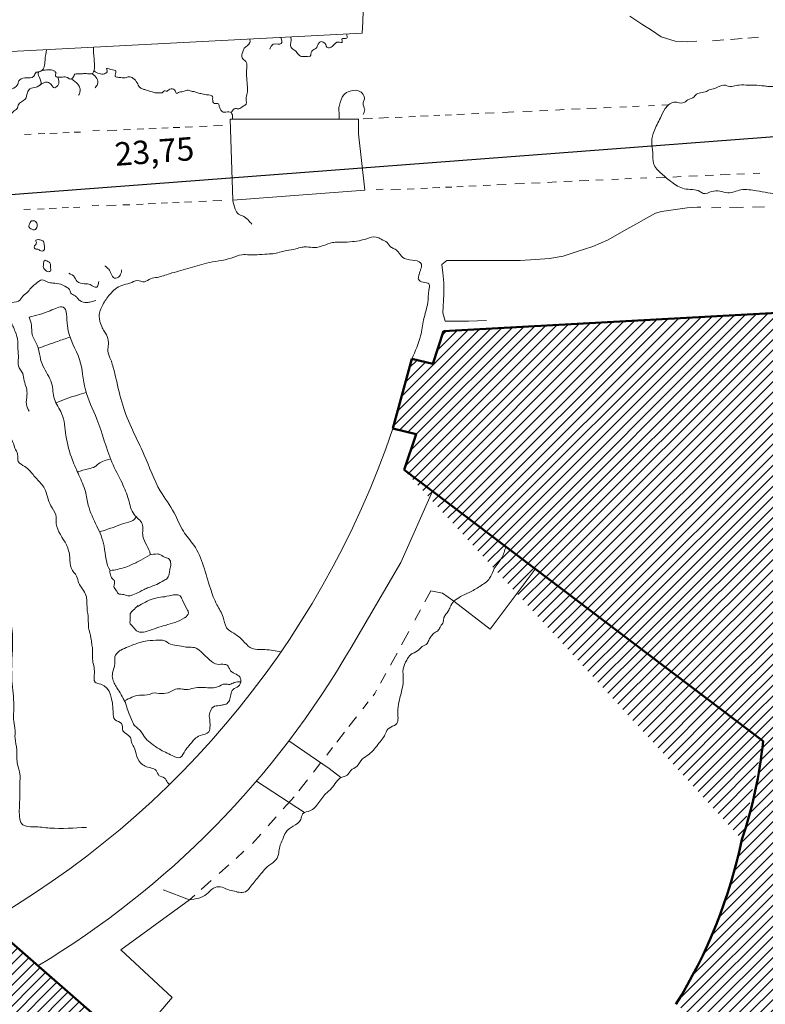
# Model space of a CAD drawing. Units: millimetres. Extents: x 261.2 to 292.7, y 76.5 to 121.1.
# Drawn here: x 278.3 to 283, y 97 to 103.3 of the extents above; entities that cross this region are included whole.
import ezdxf

# ---------------------------------------------------------------- set-up
doc = ezdxf.new("R2010")
doc.units = ezdxf.units.MM
for name, color, linetype, lineweight in [('Layer1', 1, 'Continuous', 13), ('Layer2', 3, 'Continuous', 50), ('Layer3', 30, 'Continuous', 5), ('Layer4', 150, 'Continuous', 9)]:
    doc.layers.add(name, color=color, linetype=linetype, lineweight=lineweight)
doc.dimstyles.new('ISO-25', dxfattribs={"dimscale": 0.2, "dimtxt": 0.75, "dimasz": 0.7, "dimexe": 0.65, "dimexo": 0.6, "dimgap": 0.5, "dimtad": 1, "dimtxsty": 'Standard', "dimblk": 'ARCHTICK', "dimcen": 0.9, "dimclrd": 256, "dimclrt": 256, "dimadec": 0, "dimazin": 0, "dimtfac": 1, "dimtmove": 0, "dimatfit": 3, "dimfxl": 0, "dimarcsym": 0})

# ---------------------------------------------------------------- blocks, each defined once
blk = doc.blocks.new('_ArchTick')
at = {"color": 0, "linetype": 'ByBlock', "const_width": 0.15}
blk.add_lwpolyline([(-0.5, -0.5), (0.5, 0.5)], dxfattribs=at)
blk = doc.blocks.new('*D1')
at = {"layer": 'Defpoints', "color": 0}
for p in [(290.9755, 103.1462), (290.9755, 103.1462), (267.289, 101.3468)]:
    blk.add_point(p, dxfattribs=at)
at = {"layer": 'Layer4', "color": 0, "lineweight": -2}
for p, q in [((290.9664, 103.2658), (290.9656, 103.2758)), ((267.2799, 101.4664), (267.2792, 101.4764))]:
    blk.add_line(p, q, dxfattribs=at)
at = {"layer": 'Layer4', "lineweight": -2}
blk.add_line((267.289, 101.3468), (290.9755, 103.1462), dxfattribs=at)
at = {"layer": 'Layer4', "lineweight": -2, "xscale": 0.140000000000003, "yscale": 0.140000000000003, "zscale": 0.140000000000003}
for p, rotation in [((290.9755, 103.1462), 4.344309164055784), ((267.289, 101.3468), 184.3443091640558)]:
    blk.add_blockref('_ArchTick', p, dxfattribs=dict(at, rotation=rotation))
at = {"layer": 'Layer4', "insert": (279.118, 102.4334), "char_height": 0.15, "attachment_point": 5, "rotation": 4.34431}
blk.add_mtext('23,75', dxfattribs=at)

msp = doc.modelspace()

# ---------------------------------------------------------------- hatches: boundary and pattern name
at = {"layer": 'Layer4'}
h = msp.add_hatch(dxfattribs=at)
h.set_pattern_fill('ANSI31', color=256, scale=0.015, style=0)
edge = h.paths.add_edge_path()
edge.add_spline(control_points=[(283.4394, 100.8411), (283.4252, 100.8826), (283.3915, 100.9815), (283.2946, 101.0669), (283.2826, 101.1736), (283.3419, 101.2232), (283.4569, 101.1711), (283.4072, 101.2841), (283.3388, 101.3425), (283.381, 101.4005), (283.4024, 101.4299)], knot_values=[0, 0, 0, 0, 0.13003, 0.309859, 0.370138, 0.419257, 0.518372, 0.586457, 0.677306, 0.770864, 0.770864, 0.770864, 0.770864], degree=3, periodic=0)
edge.add_line((283.4394, 100.8411), (283.1596, 100.7224))
edge.add_line((283.4024, 101.4299), (280.9759, 101.2956))
edge.add_line((283.1596, 100.7224), (283.3048, 98.8449))
edge.add_line((283.3048, 98.8449), (283.4112, 98.481))
edge.add_line((283.4112, 98.481), (283.5578, 98.1286))
edge.add_line((283.5606, 98.0356), (283.5183, 97.8946))
edge.add_line((283.5578, 98.1286), (283.5606, 98.0356))
edge.add_line((283.5183, 97.8946), (283.2466, 97.2087))
edge.add_line((283.2466, 97.2087), (283.4246, 94.9846))
edge.add_line((283.4246, 94.9846), (282.3548, 94.9491))
edge.add_line((282.3548, 94.9491), (282.3114, 94.9832))
edge.add_line((282.3114, 94.9832), (282.3548, 95.1844))
edge.add_line((282.3548, 95.1844), (282.3548, 95.2958))
edge.add_line((282.3548, 95.2958), (282.3238, 95.3516))
edge.add_line((282.3238, 95.3516), (282.3238, 95.4878))
edge.add_line((282.3238, 95.4878), (282.2464, 95.5033))
edge.add_line((282.2464, 95.5033), (280.1625, 95.3012))
edge.add_line((280.1625, 95.3012), (280.1538, 95.1701))
edge.add_line((280.1538, 95.1701), (280.1276, 95.0172))
edge.add_line((280.1276, 95.0172), (280.1713, 94.9124))
edge.add_line((280.1713, 94.9124), (280.1669, 94.8425))
edge.add_line((280.1669, 94.8425), (278.3373, 94.722))
edge.add_line((277.736, 94.8046), (278.3373, 94.722))
edge.add_line((276.3539, 94.6989), (277.736, 94.8046))
edge.add_line((274.8802, 94.7735), (276.3474, 94.8818))
edge.add_line((276.3474, 94.8818), (276.3539, 94.6989))
edge.add_line((274.8792, 94.601), (274.8802, 94.7735))
edge.add_line((274.3181, 94.653), (274.8792, 94.601))
edge.add_line((273.5067, 94.6849), (274.3181, 94.653))
edge.add_line((274.6598, 94.8283), (273.8145, 95.5996))
edge.add_line((275.0239, 95.2457), (274.6598, 94.8283))
edge.add_line((275.4476, 95.1581), (275.0239, 95.2457))
edge.add_line((275.4738, 95.0868), (275.4476, 95.1581))
edge.add_line((276.2089, 95.3137), (275.4738, 95.0868))
edge.add_line((273.4673, 94.5272), (273.5067, 94.6849))
edge.add_line((271.7552, 94.5213), (273.4673, 94.5272))
edge.add_line((272.8404, 97.0857), (270.7049, 94.951))
edge.add_line((273.0611, 96.9252), (272.8404, 97.0857))
edge.add_line((273.1374, 97.1124), (273.0611, 96.9252))
edge.add_line((273.5169, 96.9578), (273.1374, 97.1124))
edge.add_line((273.4881, 96.8129), (273.5169, 96.9578))
edge.add_line((274.2182, 96.0903), (274.1323, 96.6302))
edge.add_line((274.1323, 96.6302), (273.4881, 96.8129))
edge.add_line((274.2182, 95.9704), (274.2182, 96.0903))
edge.add_line((273.8145, 95.5996), (274.2182, 95.9704))
edge.add_arc((271.6568, 98.6982), 3.8661, 232.14198, 255.74678)
edge.add_arc((268.9452, 95.9549), 0.45, 133.13089, 317.53542)
edge.add_arc((271.6568, 98.6982), 3.8661, 193.98906, 218.59019)
edge.add_line((267.3118, 100.9998), (267.5673, 96.3431))
edge.add_line((267.5673, 96.3431), (267.6843, 96.3441))
edge.add_line((267.6843, 96.3441), (267.8401, 94.403))
edge.add_line((267.9053, 97.7636), (268.5383, 98.4832))
edge.add_line((268.2798, 98.873), (268.7052, 99.2844))
edge.add_line((268.7052, 99.2844), (269.0783, 99.0068))
edge.add_line((269.0783, 99.0068), (270.0014, 99.8631))
edge.add_line((268.5383, 98.4832), (268.2798, 98.873))
edge.add_line((269.6438, 100.6845), (268.566, 100.6626))
edge.add_line((268.5289, 101.0022), (267.5297, 100.9474))
edge.add_line((267.5261, 101.0205), (267.3118, 100.9998))
edge.add_line((267.5297, 100.9474), (267.5261, 101.0205))
edge.add_line((268.566, 100.6626), (268.5289, 101.0022))
edge.add_line((270.0642, 100.1147), (269.9062, 100.537))
edge.add_line((269.9062, 100.537), (269.7376, 100.4918))
edge.add_line((269.7376, 100.4918), (269.6438, 100.6845))
edge.add_line((269.9258, 100.0621), (270.0642, 100.1147))
edge.add_line((270.0014, 99.8631), (269.9258, 100.0621))
edge.add_line((267.8401, 94.403), (268.4327, 94.403))
edge.add_line((268.4327, 94.403), (268.4327, 94.5416))
edge.add_line((268.4327, 94.5416), (271.7328, 94.7586))
edge.add_line((271.7328, 94.7586), (271.7552, 94.5213))
edge.add_line((276.9118, 96.8234), (276.7599, 95.9695))
edge.add_line((276.7599, 95.9695), (276.5375, 95.345))
edge.add_line((276.5375, 95.345), (276.3272, 95.1709))
edge.add_line((276.3272, 95.1709), (276.2089, 95.3137))
edge.add_line((277.98, 97.265), (277.8695, 97.4))
edge.add_line((277.8695, 97.4), (277.495, 97.2037))
edge.add_line((278.1657, 97.3931), (277.98, 97.265))
edge.add_line((278.1657, 97.3931), (280.4068, 95.4406))
edge.add_line((277.495, 97.2037), (277.5691, 97.0622))
edge.add_line((277.5691, 97.0622), (276.9118, 96.8234))
edge.add_arc((278.386, 100.749), 5.68, 290.84132, 308.5654)
edge.add_arc((282.2257, 96.6156), 0.429, 225.85506, 415.41958)
edge.add_arc((279.6922, 98.6939), 3.2692, 328.15107, 348.2501)
edge.add_line((283.0293, 98.6605), (280.7224, 100.4041))
edge.add_arc((280.1503, 98.9509), 2.8937, 341.40413, 354.23868)
edge.add_line((280.9759, 101.2956), (280.9057, 101.0865))
edge.add_line((280.9057, 101.0865), (280.7713, 101.1192))
edge.add_line((280.7713, 101.1192), (280.6498, 100.6715))
edge.add_line((280.6498, 100.6715), (280.8003, 100.6346))
edge.add_line((280.8003, 100.6346), (280.7224, 100.4041))

# ---------------------------------------------------------------- linework, layer by layer
at = {"layer": 'Layer1'}
for p, q in [((280.4532, 103.2124), (277.8931, 103.0784)), ((282.2324, 102.7425), (282.191, 102.7407)), ((282.3324, 102.7471), (282.2922, 102.7453)), ((282.4213, 102.7511), (282.3791, 102.7492)), ((280.7962, 102.6772), (280.7526, 102.6752)), ((280.8755, 102.6808), (280.8276, 102.6787)), ((280.9526, 102.6843), (280.9122, 102.6825)), ((281.0265, 102.6877), (280.9848, 102.6858)), ((281.1093, 102.6915), (281.0609, 102.6893)), ((281.2021, 102.6957), (281.1541, 102.6935)), ((281.3019, 102.7002), (281.2428, 102.6975)), ((281.4265, 102.7059), (281.3548, 102.7026)), ((281.5452, 102.7113), (281.4845, 102.7085)), ((281.6465, 102.7159), (281.5915, 102.7134)), ((281.7513, 102.7207), (281.6942, 102.7181)), ((281.8526, 102.7253), (281.799, 102.7228)), ((281.9596, 102.7301), (281.8969, 102.7273)), ((282.0522, 102.7344), (282.0032, 102.7321)), ((282.1505, 102.7388), (282.1076, 102.7369)), ((279.4552, 102.6148), (279.4071, 102.6126)), ((279.555, 102.6194), (279.4958, 102.6167)), ((279.6044, 102.6603), (279.6202, 102.1382)), ((280.4278, 102.6603), (279.6044, 102.6603)), ((280.4278, 102.5654), (280.4278, 102.6603)), ((280.5197, 102.6635), (280.4585, 102.6607)), ((280.6217, 102.6693), (280.5605, 102.6665)), ((280.7095, 102.6733), (280.6649, 102.6713)), ((278.3256, 102.5625), (278.281, 102.5605)), ((278.4123, 102.5665), (278.3687, 102.5645)), ((278.4917, 102.5701), (278.4437, 102.5679)), ((278.5687, 102.5736), (278.5283, 102.5717)), ((278.6426, 102.5769), (278.601, 102.575)), ((278.7645, 102.5888), (278.7199, 102.5868)), ((278.8747, 102.5884), (278.8135, 102.5856)), ((278.9625, 102.5924), (278.9179, 102.5904)), ((279.0492, 102.5964), (279.0057, 102.5944)), ((279.1286, 102.6), (279.0806, 102.5978)), ((279.2056, 102.6035), (279.1653, 102.6016)), ((279.2795, 102.6068), (279.2379, 102.6049)), ((279.3624, 102.6106), (279.3139, 102.6084)), ((280.4692, 102.2032), (280.4278, 102.5654)), ((282.7099, 102.2995), (282.6563, 102.2971)), ((282.8169, 102.3044), (282.7542, 102.3015)), ((282.9095, 102.3086), (282.8605, 102.3064)), ((283.0078, 102.3131), (282.9649, 102.3111)), ((281.2783, 102.2346), (281.2302, 102.2324)), ((281.378, 102.2392), (281.3189, 102.2365)), ((281.4953, 102.2466), (281.4346, 102.2439)), ((281.5966, 102.2512), (281.5416, 102.2487)), ((281.7015, 102.256), (281.6444, 102.2534)), ((281.8028, 102.2606), (281.7492, 102.2582)), ((281.9097, 102.2655), (281.8471, 102.2626)), ((282.0023, 102.2697), (281.9534, 102.2675)), ((282.1006, 102.2742), (282.0577, 102.2722)), ((282.1826, 102.2779), (282.1411, 102.276)), ((282.2826, 102.2824), (282.2424, 102.2806)), ((282.4024, 102.2855), (282.3417, 102.2828)), ((282.5038, 102.2901), (282.4487, 102.2876)), ((282.6086, 102.2949), (282.5515, 102.2923)), ((279.6202, 102.1382), (280.4692, 102.2032)), ((280.5876, 102.2086), (280.543, 102.2066)), ((280.6978, 102.2082), (280.6366, 102.2054)), ((280.7856, 102.2122), (280.741, 102.2102)), ((280.8723, 102.2162), (280.8287, 102.2142)), ((280.9517, 102.2198), (280.9037, 102.2176)), ((281.0287, 102.2233), (280.9884, 102.2214)), ((281.1026, 102.2266), (281.061, 102.2247)), ((281.1855, 102.2304), (281.137, 102.2282)), ((278.9583, 102.1098), (278.9137, 102.1078)), ((279.045, 102.1137), (279.0014, 102.1118)), ((279.1243, 102.1173), (279.0764, 102.1152)), ((279.2014, 102.1208), (279.161, 102.119)), ((279.2753, 102.1242), (279.2336, 102.1223)), ((279.3581, 102.128), (279.3097, 102.1258)), ((279.4509, 102.1322), (279.4028, 102.13)), ((279.5507, 102.1367), (279.4915, 102.134)), ((278.3213, 102.0799), (278.2767, 102.0779)), ((278.408, 102.0838), (278.3645, 102.0819)), ((278.4874, 102.0874), (278.4394, 102.0853)), ((278.5644, 102.0909), (278.5241, 102.0891)), ((278.6383, 102.0943), (278.5967, 102.0924)), ((278.7603, 102.1062), (278.7157, 102.1042)), ((278.8704, 102.1058), (278.8093, 102.103)), ((280.7013, 99.8095), (280.904, 100.2669)), ((280.3812, 99.2632), (280.7013, 99.8095)), ((281.2741, 99.3815), (281.5654, 99.7669)), ((280.8927, 99.6269), (280.8548, 99.5562)), ((280.9697, 99.6115), (280.8927, 99.6269)), ((281.0421, 99.5605), (280.9697, 99.6115)), ((281.0421, 99.5605), (281.2741, 99.3815)), ((280.8276, 99.5054), (280.7911, 99.4375)), ((280.7526, 99.3658), (280.7168, 99.299)), ((280.7168, 99.299), (280.7061, 99.2795)), ((280.6767, 99.2265), (280.6346, 99.1502)), ((280.605, 99.0967), (280.5705, 99.0342)), ((280.5333, 98.9669), (280.5223, 98.9529)), ((280.5454, 98.9888), (280.5333, 98.9669)), ((280.4913, 98.9132), (280.4565, 98.8686)), ((280.4156, 98.8161), (280.3676, 98.7547)), ((280.3398, 98.7191), (280.2889, 98.6539)), ((279.9812, 98.6622), (280.118, 98.5689)), ((280.118, 98.5689), (280.2401, 98.4857)), ((280.262, 98.6194), (280.2244, 98.5713)), ((280.1865, 98.5227), (280.1393, 98.4623)), ((280.2401, 98.4857), (280.3145, 98.426)), ((279.7729, 98.4043), (280.0818, 98.2016)), ((280.1005, 98.4125), (280.0445, 98.3408)), ((280.0144, 98.3023), (279.9448, 98.2248)), ((279.8995, 98.1742), (279.8471, 98.1158)), ((279.7999, 98.0633), (279.7464, 98.0036)), ((279.6923, 97.9527), (279.6413, 97.9071)), ((279.5947, 97.8654), (279.5322, 97.8095)), ((279.4817, 97.7644), (279.4167, 97.7062)), ((279.3429, 97.6403), (279.1724, 97.7047)), ((278.9006, 97.3188), (279.3429, 97.6403)), ((279.3762, 97.6701), (279.3429, 97.6403)), ((279.2303, 97.0135), (278.9006, 97.3188)), ((278.9627, 96.6987), (279.2303, 97.0135))]:
    msp.add_line(p, q, dxfattribs=at)
for centre, radius, start, end in [((277.2601, 103.4149), 3.1995, 356.37092, 37.42954), ((275.156, 102.5232), 5.7974, 297.90793, 341.37359), ((275.415, 102.1357), 5.7372, 300.97825, 329.95416)]:
    msp.add_arc(centre, radius, start, end, dxfattribs=at)
for points, knots in [([(278.3127, 101.3865), (278.3546, 101.3966), (278.4224, 101.413), (278.5594, 101.483), (278.5435, 101.2678), (278.6529, 101.1368), (278.6585, 100.9126), (278.7679, 100.7072), (278.8164, 100.4952), (278.9054, 100.3316), (278.9532, 100.2197), (278.9696, 100.1181), (279.0548, 100.0638), (279.0249, 99.9597), (279.0894, 99.8989), (279.0886, 99.8601), (279.0885, 99.8584)], [0, 0, 0, 0, 0.138431, 0.223601, 0.345162, 0.572867, 0.767644, 0.968159, 1.257773, 1.404494, 1.51702, 1.619402, 1.697007, 1.774584, 1.897258, 1.903084, 1.903084, 1.903084, 1.903084]), ([(278.8323, 99.7572), (278.8051, 99.7931), (278.8026, 99.9192), (278.748, 100.0447), (278.6894, 100.158), (278.6761, 100.2744), (278.6323, 100.3687), (278.58, 100.4847), (278.543, 100.6178), (278.5384, 100.7593), (278.4625, 100.8564), (278.4672, 100.973), (278.4032, 101.052), (278.3794, 101.1366), (278.3701, 101.2087), (278.3237, 101.2683), (278.331, 101.3342), (278.3185, 101.3701), (278.3127, 101.3869)], [2.19197, 2.19197, 2.19197, 2.19197, 2.343286, 2.478743, 2.621734, 2.710188, 2.822713, 2.926807, 3.087037, 3.230883, 3.332764, 3.43463, 3.556887, 3.618853, 3.693988, 3.769406, 3.828803, 3.881122, 3.881122, 3.881122, 3.881122])]:
    msp.add_open_spline(points, degree=3, knots=knots, dxfattribs=at)
for points in [[(278.3703, 101.1868), (278.494, 101.2309), (278.5741, 101.2587)], [(278.4843, 100.8363), (278.549, 100.8618), (278.6179, 100.884), (278.678, 100.9019)], [(278.6218, 100.3923), (278.6939, 100.4119), (278.7351, 100.4256), (278.7567, 100.4432), (278.8354, 100.4747)], [(278.7639, 100.0061), (278.8574, 100.0375), (278.9212, 100.0606), (278.9783, 100.0796), (279.0008, 100.1023)], [(278.8323, 99.7572), (278.8799, 99.7651), (278.9637, 99.7924), (279.0287, 99.8249), (279.0885, 99.8584)]]:
    msp.add_spline(points, degree=3, dxfattribs=at)
at = {"layer": 'Layer2'}
for p, q in [((283.4024, 101.4299), (280.9759, 101.2956)), ((280.9759, 101.2956), (280.9057, 101.0865)), ((280.7713, 101.1192), (280.6498, 100.6715)), ((280.9057, 101.0865), (280.7713, 101.1192)), ((280.6498, 100.6715), (280.8003, 100.6346)), ((280.8003, 100.6346), (280.7224, 100.4041)), ((283.0293, 98.6605), (280.7224, 100.4041)), ((278.1657, 97.3931), (280.4068, 95.4406))]:
    msp.add_line(p, q, dxfattribs=at)
for centre, radius, start, end in [((280.1503, 98.9509), 2.8937, 341.40413, 354.23868), ((279.6922, 98.6939), 3.2692, 328.15107, 348.2501)]:
    msp.add_arc(centre, radius, start, end, dxfattribs=at)
at = {"layer": 'Layer3'}
for p, q in [((282.1728, 103.3223), (282.2501, 103.2712)), ((282.2501, 103.2712), (282.3112, 103.2307)), ((282.3112, 103.2307), (282.3742, 103.1891)), ((282.3742, 103.1891), (282.465, 103.1608)), ((282.9322, 103.1808), (282.9999, 103.1858)), ((282.465, 103.1608), (282.5461, 103.1558)), ((282.5461, 103.1558), (282.6041, 103.1602)), ((282.7035, 103.1638), (282.777, 103.1693)), ((282.8197, 103.1724), (282.8941, 103.178)), ((282.299, 102.0336), (282.3375, 102.0554)), ((282.3375, 102.0554), (282.3762, 102.0651)), ((282.3762, 102.0651), (282.4518, 102.0772)), ((282.4518, 102.0772), (282.5412, 102.0901)), ((282.5412, 102.0901), (282.6047, 102.0944)), ((282.6047, 102.0944), (282.6286, 102.0933)), ((282.6973, 102.0901), (282.7581, 102.091)), ((282.8126, 102.0917), (282.903, 102.093)), ((282.9625, 102.0938), (283.0393, 102.0949)), ((282.1353, 101.941), (282.2163, 101.9868)), ((282.2163, 101.9868), (282.2602, 102.0116)), ((282.2602, 102.0116), (282.299, 102.0336)), ((282.0329, 101.8831), (282.1353, 101.941)), ((281.9348, 101.8399), (282.0329, 101.8831)), ((281.745, 101.7796), (281.8273, 101.8057)), ((281.8273, 101.8057), (281.9348, 101.8399)), ((280.9654, 101.7246), (280.9965, 101.7514)), ((280.9965, 101.7514), (281.0545, 101.7514)), ((281.0545, 101.7514), (281.1464, 101.7514)), ((281.1464, 101.7514), (281.2665, 101.7514)), ((281.2665, 101.7514), (281.3669, 101.7514)), ((281.3669, 101.7514), (281.4673, 101.7514)), ((281.4673, 101.7514), (281.5672, 101.7583)), ((281.5672, 101.7583), (281.6564, 101.7644)), ((281.6564, 101.7644), (281.745, 101.7796)), ((280.9711, 101.6723), (280.9654, 101.7246)), ((280.9782, 101.6074), (280.9711, 101.6723)), ((280.9767, 101.5353), (280.9782, 101.6074)), ((280.9711, 101.4139), (280.9767, 101.5353)), ((280.9852, 101.3602), (280.9711, 101.4139)), ((281.0404, 101.3602), (280.9852, 101.3602)), ((281.1351, 101.3602), (281.0404, 101.3602)), ((281.251, 101.3644), (281.1351, 101.3602))]:
    msp.add_line(p, q, dxfattribs=at)
for points in [[(279.8579, 103.1098), (279.8807, 103.1409), (279.9326, 103.145), (279.9305, 103.185)], [(279.9928, 103.1883), (279.9948, 103.1574), (279.9927, 103.1264), (280.0134, 103.1057), (280.0321, 103.0891), (280.0549, 103.0642), (280.0943, 103.0622), (280.1191, 103.0642), (280.1233, 103.0787), (280.1295, 103.0974), (280.1565, 103.116), (280.1751, 103.1512), (280.1793, 103.1554), (280.2186, 103.1388), (280.2249, 103.1222), (280.2477, 103.1202), (280.2684, 103.1347), (280.2995, 103.1554), (280.3244, 103.1554), (280.3223, 103.174), (280.3534, 103.1802), (280.352, 103.2071)], [(278.7404, 101.4929), (278.7097, 101.4853), (278.6815, 101.4801), (278.638, 101.4929), (278.6226, 101.5083), (278.6073, 101.5236), (278.5791, 101.5415), (278.5714, 101.5646), (278.551, 101.5799), (278.5151, 101.5978), (278.4639, 101.6055), (278.4281, 101.6131), (278.3948, 101.6259), (278.3564, 101.6029), (278.3282, 101.5799), (278.3052, 101.5518), (278.2719, 101.5211), (278.2438, 101.4904), (278.1849, 101.475), (278.1465, 101.4571), (278.1235, 101.4648), (278.0953, 101.4725), (278.0569, 101.498), (278.0492, 101.5236), (278.0492, 101.562), (278.0492, 101.6029), (278.0595, 101.6464), (278.0595, 101.6822), (278.0646, 101.7155), (278.0671, 101.7538), (278.0979, 101.7871), (278.1132, 101.8229), (278.1158, 101.8613), (278.1414, 101.9099), (278.1465, 101.938), (278.1542, 101.9764), (278.1593, 102.0122), (278.1542, 102.0224), (278.1569, 102.0684), (278.1465, 102.1221), (278.1388, 102.1656), (278.1516, 102.2091), (278.1439, 102.2552), (278.126, 102.314), (278.1183, 102.3498), (278.1235, 102.3882), (278.1286, 102.4112), (278.1293, 102.4674), (278.1192, 102.5003), (278.1243, 102.5433), (278.1167, 102.5762), (278.1318, 102.6192), (278.1268, 102.6243), (278.0939, 102.6344), (278.104, 102.6825), (278.1217, 102.7255), (278.1293, 102.7533), (278.142, 102.8039), (278.1749, 102.8419), (278.2129, 102.8596), (278.2382, 102.8849), (278.2458, 102.9052), (278.2838, 102.9254), (278.3421, 102.9355), (278.3573, 102.9608), (278.3699, 102.9634), (278.3927, 102.971), (278.4358, 102.976), (278.4712, 102.971), (278.4839, 102.9558), (278.4814, 102.9355), (278.4966, 102.9305), (278.527, 102.9305), (278.5574, 102.9279), (278.5725, 102.9178), (278.5903, 102.9229), (278.6055, 102.9482), (278.646, 102.9507), (278.6612, 102.9532), (278.6789, 102.9532), (278.7119, 102.9507), (278.7286, 103.0477), (278.7248, 103.1219)], [(279.6093, 102.7025), (279.6384, 102.7277), (279.659, 102.7258), (279.687, 102.7426), (279.7057, 102.7557), (279.7076, 102.7762), (279.7076, 102.7986), (279.715, 102.8359), (279.715, 102.8602), (279.7132, 102.8845), (279.7113, 102.9125), (279.7094, 102.9423), (279.7094, 102.9722), (279.7043, 103.0296), (279.6813, 103.0543), (279.6846, 103.0922), (279.6944, 103.1152), (279.7307, 103.1514), (279.7295, 103.1745)], [(278.4237, 103.1062), (278.4135, 103.0395), (278.3883, 102.9694), (278.3739, 102.9642), (278.3885, 102.8851), (278.3629, 102.8675)], [(278.4942, 102.9307), (278.4963, 102.8759), (278.4691, 102.8623), (278.4582, 102.8759), (278.4364, 102.8949), (278.4092, 102.8949), (278.3793, 102.8786), (278.3575, 102.865), (278.3166, 102.8542), (278.3003, 102.8297), (278.2868, 102.7886), (278.2413, 102.7498), (278.2373, 102.7311), (278.2146, 102.7124), (278.1945, 102.6897), (278.1785, 102.6629), (278.1691, 102.6442), (278.1504, 102.6375), (278.1306, 102.6209)], [(278.7162, 102.9522), (278.747, 102.9215), (278.7517, 102.8855), (278.7367, 102.862)], [(278.7287, 102.9697), (278.7967, 102.9518), (278.8138, 102.9689), (278.8095, 102.986), (278.8352, 102.9796), (278.8695, 102.9668), (278.8652, 102.9347), (278.8887, 102.9283), (278.9294, 102.9261), (278.9551, 102.9326), (278.9786, 102.924), (279.0059, 102.8934), (279.0217, 102.866), (279.0396, 102.8545), (279.0596, 102.8482), (279.0859, 102.8398), (279.1027, 102.8345), (279.129, 102.8282), (279.1479, 102.8282), (279.1711, 102.8324), (279.1806, 102.8419), (279.1921, 102.8387), (279.2159, 102.852), (279.2463, 102.8481), (279.2569, 102.8269), (279.2768, 102.8322), (279.3072, 102.8388), (279.3337, 102.8468), (279.3469, 102.8415), (279.3774, 102.8348), (279.4012, 102.8269), (279.4144, 102.8243), (279.4515, 102.8163), (279.4909, 102.8042), (279.4909, 102.7874), (279.5021, 102.7613), (279.5282, 102.7576), (279.532, 102.7482), (279.5432, 102.7184), (279.5581, 102.7053), (279.5768, 102.7053), (279.6104, 102.7016), (279.6179, 102.6866), (279.6179, 102.6603)], [(284.2665, 102.4655), (284.1903, 102.4976), (284.1467, 102.4893), (284.1239, 102.4686), (284.0886, 102.454), (284.0533, 102.4374), (284.0221, 102.4167), (283.9536, 102.4333), (283.8955, 102.4084), (283.8601, 102.4001), (283.8041, 102.3627), (283.7854, 102.3399), (283.7459, 102.3524), (283.7044, 102.3669), (283.6857, 102.3607), (283.6276, 102.3607), (283.5403, 102.3461), (283.4884, 102.3358), (283.4074, 102.3295), (283.3449, 102.313), (283.3223, 102.259), (283.3077, 102.2466), (283.2558, 102.2424), (283.2081, 102.2403), (283.1707, 102.2217), (283.1208, 102.1843), (283.0606, 102.1864), (282.9875, 102.1986), (282.8869, 102.2048), (282.8026, 102.1863), (282.7512, 102.1966), (282.6999, 102.1945), (282.6444, 102.1822), (282.6239, 102.1945), (282.5228, 102.2123), (282.4416, 102.2557), (282.3778, 102.3079), (282.3256, 102.3745), (282.3206, 102.4432), (282.314, 102.5165), (282.3285, 102.5831), (282.3691, 102.6671), (282.401, 102.728), (282.4213, 102.7512), (282.4561, 102.7685), (282.5199, 102.7657), (282.546, 102.783), (282.5866, 102.8033), (282.5953, 102.8149), (282.6649, 102.8381), (282.6794, 102.8468), (282.7228, 102.8584), (282.7779, 102.8786), (282.8156, 102.87), (282.8591, 102.8757), (282.8765, 102.8786), (282.9345, 102.8786), (282.9751, 102.8786), (283.036, 102.8728), (283.0679, 102.87), (283.1114, 102.87), (283.1607, 102.8728), (283.2245, 102.8728), (283.2593, 102.87), (283.3187, 102.894), (283.4043, 102.894), (283.4739, 102.896), (283.5174, 102.8931), (283.5579, 102.896), (283.6217, 102.896), (283.6507, 102.9105), (283.6681, 102.9018), (283.6971, 102.9076), (283.7667, 102.9134), (283.8392, 102.925), (283.9436, 102.9163), (284.0161, 102.9279), (284.0567, 102.9308), (284.1321, 102.9134), (284.1756, 102.9308), (284.2162, 102.925), (284.2639, 102.9337)], [(278.5834, 102.9186), (278.6242, 102.8841), (278.6379, 102.8596), (278.6379, 102.8351), (278.6297, 102.8134)], [(280.4585, 102.6895), (280.4684, 102.7207), (280.458, 102.7624), (280.4658, 102.7833), (280.4632, 102.8094), (280.4371, 102.838), (280.3745, 102.8406), (280.3328, 102.8146), (280.3067, 102.7494), (280.3015, 102.7181), (280.3041, 102.7025), (280.3041, 102.6603)], [(279.6202, 102.1382), (279.6365, 102.0817), (279.6572, 102.0495), (279.6917, 102.0334), (279.7239, 102.0058), (279.7423, 101.9851)], [(278.3241, 102.0054), (278.3454, 102.0054), (278.3567, 101.9978), (278.363, 101.984), (278.3567, 101.9565), (278.3467, 101.9477), (278.3279, 101.9514), (278.3103, 101.9677), (278.3128, 101.9853), (278.3191, 101.9953), (278.3266, 102.0066)], [(278.3718, 101.885), (278.3931, 101.88), (278.4031, 101.8737), (278.4082, 101.8524), (278.4107, 101.8361), (278.4069, 101.8173), (278.3806, 101.8148), (278.3718, 101.8223), (278.3504, 101.8261), (278.3442, 101.8374), (278.358, 101.8662), (278.3542, 101.8812), (278.373, 101.885)], [(280.7713, 101.1192), (280.8283, 101.2674), (280.8474, 101.3703), (280.8738, 101.4803), (280.881, 101.5593), (280.881, 101.5999), (280.845, 101.6119), (280.8139, 101.631), (280.8163, 101.6526), (280.8211, 101.6717), (280.8283, 101.6932), (280.8331, 101.7267), (280.7253, 101.7646), (280.6894, 101.7984), (280.664, 101.8237), (280.6408, 101.8343), (280.6134, 101.8659), (280.5753, 101.887), (280.5416, 101.9018), (280.4824, 101.8912), (280.4465, 101.8807), (280.3895, 101.8722), (280.3219, 101.868), (280.2966, 101.868), (280.2607, 101.8659), (280.2036, 101.8469), (280.1466, 101.8343), (280.0938, 101.8385), (280.0664, 101.8364), (280.0262, 101.8258), (279.9671, 101.8153), (279.9312, 101.8068), (279.8889, 101.7963), (279.8425, 101.792), (279.777, 101.7878), (279.7263, 101.7878), (279.6799, 101.7878), (279.6102, 101.7667), (279.4508, 101.7339), (279.3313, 101.6987), (279.2141, 101.666), (279.1344, 101.6425), (279.0922, 101.6332), (279.0524, 101.6144), (279.0078, 101.6215), (278.9586, 101.6051), (278.9071, 101.591), (278.8297, 101.5325), (278.7852, 101.4669), (278.7617, 101.392), (278.7782, 101.3264), (278.7946, 101.296), (278.818, 101.2491), (278.8203, 101.1999), (278.818, 101.1648), (278.8367, 101.1133), (278.8485, 101.0735), (278.8602, 101.0337), (278.8696, 100.9939), (278.9132, 100.8207), (278.9751, 100.6616), (279.0518, 100.4996), (279.1548, 100.2693), (279.2438, 100.1285), (279.3032, 100.0098), (279.37, 99.9209), (279.4764, 99.6418), (279.5189, 99.5372), (279.5582, 99.4587), (279.5811, 99.3901), (279.6269, 99.3541), (279.6858, 99.3083), (279.7316, 99.2625), (279.8265, 99.2495), (279.931, 99.2353)], [(278.4132, 101.7521), (278.437, 101.7421), (278.4483, 101.7283), (278.4483, 101.7107), (278.4483, 101.6831), (278.4395, 101.6794), (278.4295, 101.6794), (278.4094, 101.6957), (278.4031, 101.7032), (278.4044, 101.7208), (278.4044, 101.7358), (278.4069, 101.7458), (278.4169, 101.7521)], [(278.5657, 101.6688), (278.6038, 101.6434), (278.6133, 101.6244), (278.6547, 101.6022), (278.696, 101.599), (278.7246, 101.5831), (278.7468, 101.5799), (278.7564, 101.6022), (278.7595, 101.6149)], [(278.7977, 101.7165), (278.8231, 101.6942), (278.839, 101.6657), (278.8612, 101.6371), (278.893, 101.6498), (278.8994, 101.6625), (278.9057, 101.6815), (278.9057, 101.6911)], [(278.6812, 98.1062), (278.4452, 98.1023), (278.3389, 98.1102), (278.272, 98.122), (278.2484, 98.2163), (278.2524, 98.3224), (278.2524, 98.405), (278.2524, 98.4482), (278.2366, 98.5111), (278.2327, 98.5544), (278.2327, 98.6055), (278.2209, 98.6802), (278.2209, 98.7274), (278.213, 98.7902), (278.213, 98.8885), (278.2012, 99.0497), (278.2012, 99.1952), (278.2052, 99.317), (278.1583, 99.5881), (278.1155, 99.7554), (278.0999, 99.8798), (278.096, 99.9848), (278.0882, 100.0471), (278.0766, 100.0743), (278.0727, 100.121), (278.0727, 100.1715), (278.0766, 100.2182), (278.0967, 100.3963), (278.0778, 100.4799), (278.0778, 100.5473), (278.0805, 100.5905), (278.0805, 100.6364), (278.0616, 100.6849), (278.0616, 100.7119), (278.0647, 100.8306), (278.0674, 100.9106), (278.0701, 100.988), (278.0781, 101.2069), (278.0781, 101.2998), (278.0781, 101.3717), (278.04, 101.4435), (278.0189, 101.49), (277.9597, 101.5533), (277.8666, 101.5829), (277.7778, 101.5998), (277.7059, 101.5998), (277.6161, 101.6066)], [(278.1912, 101.3636), (278.222, 101.2952), (278.2392, 101.2302), (278.2392, 101.1823), (278.2426, 101.1241), (278.2426, 101.0728), (278.27, 101.0249), (278.2803, 100.977), (278.294, 100.9325), (278.2974, 100.8846), (278.294, 100.8265), (278.3111, 100.782)], [(278.0808, 100.6348), (278.1585, 100.6205), (278.1981, 100.5989), (278.2197, 100.5449), (278.2377, 100.5053), (278.2413, 100.4585), (278.2846, 100.4261), (278.3134, 100.4009), (278.3602, 100.3469), (278.4106, 100.2857), (278.4503, 100.1741), (278.4827, 100.1165), (278.4863, 100.0589), (278.5512, 99.9221), (278.5728, 99.8429), (278.5836, 99.7709), (278.616, 99.7205), (278.6304, 99.6774), (278.6765, 99.599), (278.684, 99.5166), (278.6915, 99.4467), (278.694, 99.3892), (278.709, 99.3243), (278.714, 99.2869), (278.719, 99.2519), (278.719, 99.1895), (278.7265, 99.1446), (278.7315, 99.0996), (278.7365, 99.0397), (278.7715, 99.0272), (278.8507, 98.8467), (278.8639, 98.7983), (278.9058, 98.774), (278.9146, 98.7278), (278.9631, 98.6838), (278.9697, 98.6551), (278.9843, 98.6238), (279.0039, 98.5628), (279.0432, 98.5083), (279.0737, 98.493), (279.1129, 98.4821), (279.1282, 98.4713), (279.1456, 98.4407), (279.1827, 98.4233), (279.2009, 98.3959), (279.2139, 98.3826)], [(281.0421, 99.5605), (281.0838, 99.5898), (281.1398, 99.6158), (281.2078, 99.6557), (281.2718, 99.7077), (281.3019, 99.7697), (281.3499, 99.8396), (281.3752, 99.9107)], [(279.0885, 99.8584), (279.1349, 99.864), (279.1482, 99.8624), (279.1813, 99.8442), (279.2078, 99.8343), (279.2211, 99.8111), (279.2178, 99.773), (279.2128, 99.7449), (279.2012, 99.7101), (279.178, 99.6936), (279.1316, 99.6688), (279.0803, 99.6489), (279.0505, 99.6357), (279.0223, 99.6208), (278.9776, 99.6009), (278.956, 99.5943), (278.9213, 99.6026), (278.8832, 99.6108), (278.8716, 99.629), (278.8567, 99.6555), (278.86, 99.6903), (278.8451, 99.7068), (278.8318, 99.7383), (278.8292, 99.7567)], [(279.0105, 99.5269), (279.108, 99.5756), (279.2109, 99.5945), (279.2813, 99.5945), (279.2975, 99.5675), (279.3273, 99.508), (279.3354, 99.4863), (279.3111, 99.4539), (279.2488, 99.4241), (279.1865, 99.4052), (279.1324, 99.3889), (279.0701, 99.3673), (279.0214, 99.3619), (279.0024, 99.37), (278.9753, 99.3998), (278.9618, 99.416), (278.9618, 99.4539), (278.9618, 99.4782), (278.9807, 99.5026), (279.0105, 99.5323)], [(279.3429, 97.6403), (279.4519, 97.6761), (279.4966, 97.7149), (279.5393, 97.7246), (279.5879, 97.7072), (279.6326, 97.6955), (279.6714, 97.6877), (279.7103, 97.6974), (279.7297, 97.7188), (279.7861, 97.7887), (279.8521, 97.8605), (279.8987, 97.8993), (279.9162, 97.944), (279.9221, 97.9808), (279.9415, 98.0313), (279.9609, 98.074), (280.0095, 98.1148), (280.058, 98.1575), (280.0697, 98.1924), (280.1202, 98.2138), (280.1604, 98.2487), (280.2129, 98.3174), (280.2614, 98.3645), (280.2938, 98.4076), (280.3207, 98.4291), (280.3557, 98.4412), (280.3787, 98.4722), (280.4177, 98.4978), (280.4529, 98.545), (280.4947, 98.5748), (280.5306, 98.6107), (280.5605, 98.6481), (280.5874, 98.6824), (280.6024, 98.7093), (280.6248, 98.7452), (280.6697, 98.7676), (280.6816, 98.8438), (280.6891, 98.917), (280.7105, 99.0023), (280.7168, 99.0593), (280.7157, 99.1246), (280.7393, 99.182), (280.7642, 99.2171), (280.8081, 99.2405), (280.8388, 99.2697), (280.871, 99.2888), (280.8827, 99.3136), (280.8969, 99.3367), (280.9174, 99.3571), (280.9436, 99.3765), (280.9561, 99.3981), (280.9732, 99.4277), (280.9777, 99.455), (281.0051, 99.4963), (281.018, 99.5236), (281.0421, 99.5605)], [(278.8893, 99.2405), (278.9824, 99.2811), (279.0708, 99.3049), (279.1448, 99.3097), (279.1758, 99.3073), (279.2212, 99.2834), (279.2761, 99.2739), (279.3334, 99.2644), (279.374, 99.262), (279.4146, 99.2381), (279.4361, 99.2166), (279.46, 99.1952), (279.5102, 99.157), (279.5914, 99.1427), (279.6009, 99.1212), (279.632, 99.0949), (279.6654, 99.0735), (279.6726, 99.0496), (279.6582, 99.0138), (279.6224, 98.9923), (279.6081, 98.9589), (279.5985, 98.9231), (279.577, 98.8993), (279.5603, 98.8945), (279.5364, 98.8897), (279.4935, 98.8802), (279.4815, 98.8635), (279.4696, 98.8253), (279.472, 98.8038), (279.4743, 98.7585), (279.4672, 98.7203), (279.4099, 98.6965), (279.3764, 98.675), (279.3382, 98.6296), (279.3143, 98.601), (279.2833, 98.5557), (279.2308, 98.5676), (279.1878, 98.5891), (279.1472, 98.6106), (279.0994, 98.644), (279.0588, 98.6798), (279.0302, 98.7227), (278.9824, 98.7704), (278.9657, 98.811), (278.9418, 98.8683), (278.9299, 98.9088), (278.9155, 98.9351), (278.8893, 98.9828), (278.8702, 99.0114), (278.8558, 99.0424), (278.8463, 99.0782), (278.863, 99.1689), (278.863, 99.2023), (278.894, 99.2429)], [(278.9246, 98.9194), (278.9723, 98.9433), (279.0206, 98.9565), (279.0851, 98.9613), (279.1042, 98.9685), (279.1615, 98.9661), (279.2188, 98.978), (279.2523, 98.9947), (279.2976, 98.9947), (279.3191, 98.9923), (279.3693, 99.0019), (279.4194, 99.0067), (279.5221, 99.009), (279.5723, 99.0281), (279.6009, 99.0257), (279.6296, 99.0377), (279.6722, 99.0422)]]:
    msp.add_spline(points, degree=3, dxfattribs=at)

# ---------------------------------------------------------------- dimensions: what is measured, and where the dimension line sits
at = {"layer": 'Layer4'}
dim = msp.add_aligned_dim(p1=(267.289, 101.3468), p2=(290.9755, 103.1462), distance=0, dimstyle='ISO-25', dxfattribs=at)
dim.commit()
dim.dimension.update_dxf_attribs({"geometry": '*D1', "text_midpoint": (279.118, 102.4334)})

doc.saveas('drawing.dxf')
